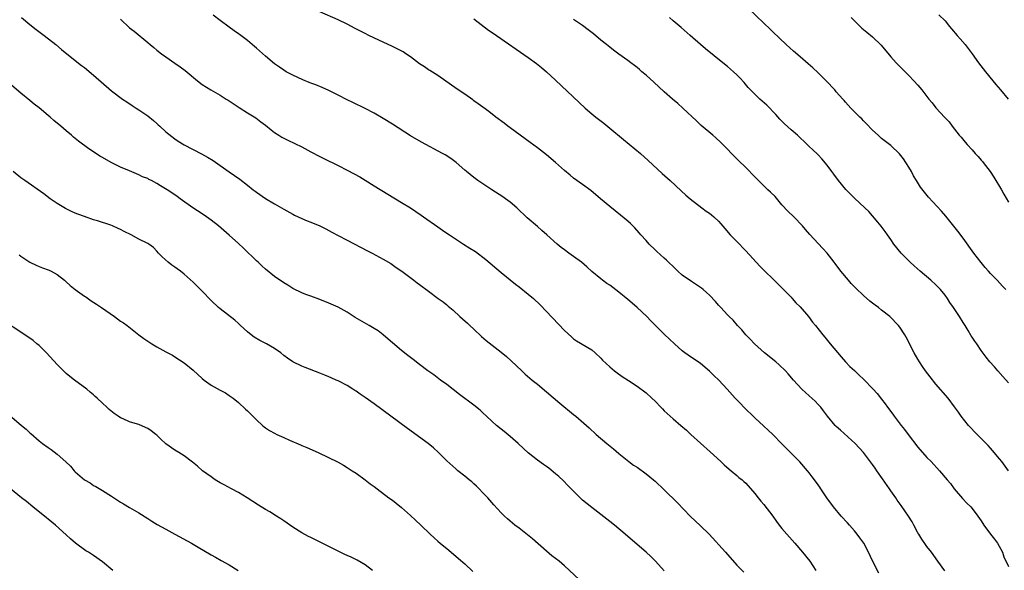
# Model space of a CAD drawing. Units: inches. Extents: x 2625000 to 2628000, y 1455000 to 1458000.
# Drawn here: x 2626175 to 2626392, y 1457193 to 1457315 of the extents above; entities that cross this region are included whole.
import ezdxf

# ---------------------------------------------------------------- set-up
doc = ezdxf.new("R2010")
doc.units = ezdxf.units.IN
doc.header["$MEASUREMENT"] = 0
doc.layers.add('LD26251455_10ft', color=70, linetype='Continuous')

msp = doc.modelspace()

# ---------------------------------------------------------------- linework, layer by layer
at = {"layer": 'LD26251455_10ft'}
for points, elevation in [([(2626378.92, 1457192.92), (2626377.4, 1457195), (2626375.98, 1457197), (2626375, 1457198.29), (2626374.7, 1457198.7), (2626373.9, 1457199.9), (2626373.18, 1457201), (2626373, 1457201.31), (2626372.08, 1457203), (2626371.72, 1457203.72), (2626370.96, 1457204.96), (2626369.32, 1457207.32), (2626368.46, 1457208.46), (2626368.1, 1457209), (2626367, 1457210.55), (2626366.72, 1457211), (2626365.21, 1457213.21), (2626363.94, 1457215), (2626363.57, 1457215.57), (2626363, 1457216.35), (2626360.98, 1457219), (2626359.17, 1457221), (2626355.91, 1457223.91), (2626355, 1457224.73), (2626354.74, 1457225), (2626353.06, 1457227.06), (2626352.2, 1457228.2), (2626351.57, 1457229), (2626351, 1457229.62), (2626350.31, 1457230.31), (2626349, 1457231.55), (2626347.39, 1457233), (2626345.54, 1457235), (2626344.37, 1457236.37), (2626343.8, 1457237), (2626342.37, 1457238.37), (2626341.64, 1457239), (2626341, 1457239.51), (2626340.19, 1457240.19), (2626339.15, 1457241), (2626336.92, 1457243), (2626336, 1457244), (2626335.02, 1457245), (2626334.11, 1457246.11), (2626333.22, 1457247), (2626332.2, 1457248.2), (2626331.34, 1457249), (2626331, 1457249.35), (2626330.23, 1457250.23), (2626329.49, 1457251), (2626329, 1457251.54), (2626328.33, 1457252.33), (2626327, 1457253.72), (2626326.34, 1457254.34), (2626325.57, 1457255), (2626325.25, 1457255.25), (2626323, 1457256.76), (2626321, 1457258.17), (2626320.03, 1457259), (2626319.5, 1457259.5), (2626317.48, 1457261.48), (2626317, 1457261.9), (2626315.39, 1457263.39), (2626315, 1457263.73), (2626313.71, 1457265), (2626313, 1457265.75), (2626311.88, 1457267), (2626311.49, 1457267.49), (2626310.55, 1457268.55), (2626310.09, 1457269), (2626309.56, 1457269.56), (2626309, 1457270.05), (2626307.38, 1457271.39), (2626305, 1457273.28), (2626302.93, 1457275), (2626300.8, 1457276.8), (2626299, 1457278.17), (2626297, 1457279.57), (2626296.21, 1457280.21), (2626295, 1457281.22), (2626292.99, 1457283), (2626291, 1457284.66), (2626289, 1457286.26), (2626287.44, 1457287.44), (2626283, 1457290.66), (2626282.5, 1457291), (2626281.66, 1457291.66), (2626279.83, 1457293), (2626278.26, 1457294.26), (2626277, 1457295.18), (2626275.97, 1457295.97), (2626275, 1457296.63), (2626274.79, 1457296.79), (2626273, 1457298.04), (2626271.54, 1457299), (2626270.06, 1457300.06), (2626267, 1457302.2), (2626265.29, 1457303.29), (2626265, 1457303.44), (2626264.08, 1457304.08), (2626263, 1457304.78), (2626261, 1457306.29), (2626259.96, 1457307), (2626259.38, 1457307.38), (2626258.07, 1457308.07), (2626257, 1457308.59), (2626253.98, 1457309.98), (2626251.83, 1457311), (2626251, 1457311.43), (2626249.99, 1457311.99), (2626248.66, 1457312.66), (2626247.94, 1457313), (2626247, 1457313.49), (2626245, 1457314.44), (2626241, 1457316.22)], 10290), ([(2626392.43, 1457255), (2626391.71, 1457255.71), (2626390.48, 1457257), (2626389, 1457258.51), (2626388.58, 1457259), (2626387.83, 1457259.83), (2626386.94, 1457260.94), (2626385.39, 1457263), (2626383, 1457266.32), (2626381.84, 1457267.84), (2626380.96, 1457268.96), (2626379.16, 1457271.16), (2626378.24, 1457272.24), (2626375.37, 1457275.37), (2626374.46, 1457276.46), (2626373.59, 1457277.59), (2626372.67, 1457279), (2626372.06, 1457280.06), (2626371.56, 1457281), (2626371, 1457281.95), (2626370.36, 1457283), (2626369.8, 1457283.8), (2626368.93, 1457284.93), (2626367, 1457286.76), (2626365, 1457288.31), (2626364.63, 1457288.63), (2626364.2, 1457289), (2626363, 1457290.14), (2626361.6, 1457291.6), (2626361, 1457292.19), (2626360.62, 1457292.62), (2626360.17, 1457293), (2626359, 1457294.17), (2626358.6, 1457294.6), (2626358.17, 1457295), (2626357.64, 1457295.64), (2626357, 1457296.34), (2626356.71, 1457296.71), (2626356.44, 1457297), (2626355, 1457298.61), (2626354.67, 1457299), (2626352.79, 1457301), (2626350.89, 1457302.89), (2626349.84, 1457303.85), (2626348.78, 1457304.78), (2626347, 1457306.28), (2626345.53, 1457307.53), (2626343.9, 1457309), (2626342.44, 1457310.44), (2626341, 1457311.81), (2626340.41, 1457312.41), (2626339, 1457313.73), (2626335.61, 1457317)], 10250), ([(2626175.12, 1457315), (2626177, 1457313.42), (2626178.35, 1457312.35), (2626180.12, 1457311), (2626182.68, 1457309), (2626183.94, 1457307.94), (2626187, 1457305.48), (2626188.38, 1457304.38), (2626189, 1457303.92), (2626191, 1457302.3), (2626195, 1457298.83), (2626197.4, 1457297), (2626198.35, 1457296.35), (2626199.57, 1457295.57), (2626200.41, 1457295), (2626201, 1457294.64), (2626203, 1457293.26), (2626204.25, 1457292.25), (2626205, 1457291.57), (2626205.32, 1457291.32), (2626205.68, 1457291), (2626207, 1457289.79), (2626209, 1457288.2), (2626209.71, 1457287.71), (2626211, 1457286.91), (2626214.88, 1457284.88), (2626216.18, 1457284.18), (2626217.43, 1457283.43), (2626219, 1457282.36), (2626221, 1457280.94), (2626222.15, 1457280.15), (2626223.3, 1457279.3), (2626225, 1457277.99), (2626226.24, 1457277), (2626226.68, 1457276.68), (2626227, 1457276.42), (2626229, 1457275.06), (2626231, 1457273.88), (2626232.52, 1457273), (2626233, 1457272.7), (2626235, 1457271.56), (2626235.37, 1457271.37), (2626237, 1457270.62), (2626238.15, 1457270.15), (2626239, 1457269.83), (2626241, 1457268.99), (2626242.33, 1457268.33), (2626243.65, 1457267.65), (2626245, 1457266.9), (2626247, 1457265.83), (2626251.51, 1457263.51), (2626252.53, 1457263), (2626254.14, 1457262.14), (2626255, 1457261.66), (2626256.68, 1457260.68), (2626257.86, 1457259.86), (2626259.05, 1457259), (2626261.74, 1457257), (2626262.47, 1457256.47), (2626263, 1457256.06), (2626265, 1457254.6), (2626267.12, 1457253), (2626268.22, 1457252.22), (2626269, 1457251.57), (2626269.33, 1457251.33), (2626269.69, 1457251), (2626270.42, 1457250.42), (2626271.92, 1457249), (2626272.5, 1457248.5), (2626273.55, 1457247.55), (2626274.1, 1457247), (2626275, 1457246.2), (2626276.64, 1457244.64), (2626277.7, 1457243.7), (2626279, 1457242.67), (2626281, 1457241.17), (2626282.2, 1457240.2), (2626283.25, 1457239.25), (2626285.54, 1457237), (2626286.3, 1457236.3), (2626287.82, 1457235), (2626289, 1457234.07), (2626291, 1457232.41), (2626293.93, 1457229.93), (2626297, 1457227.38), (2626297.5, 1457227), (2626300.44, 1457224.44), (2626301.99, 1457223), (2626304.33, 1457221), (2626305.8, 1457219.8), (2626307, 1457218.79), (2626309.23, 1457217), (2626310.25, 1457216.25), (2626311, 1457215.74), (2626313, 1457214.28), (2626314.62, 1457213), (2626315, 1457212.67), (2626317, 1457210.8), (2626319.91, 1457207.91), (2626322.71, 1457205), (2626325, 1457202.85), (2626326.9, 1457201), (2626330.5, 1457197), (2626333, 1457194.18), (2626334.58, 1457192.58)], 10320), ([(2626197, 1457314.62), (2626199, 1457312.74), (2626199.98, 1457311.98), (2626203, 1457309.45), (2626203.51, 1457309), (2626204.35, 1457308.35), (2626205, 1457307.81), (2626206.02, 1457307), (2626207, 1457306.28), (2626209, 1457304.9), (2626210.14, 1457304.14), (2626211.27, 1457303.27), (2626213.98, 1457301), (2626215, 1457300.24), (2626216.93, 1457299), (2626219, 1457297.83), (2626220.34, 1457297), (2626220.76, 1457296.76), (2626223.15, 1457295.15), (2626225, 1457293.97), (2626226.83, 1457292.83), (2626227.98, 1457291.98), (2626229, 1457291.21), (2626230.22, 1457290.22), (2626231, 1457289.64), (2626231.95, 1457289), (2626232.6, 1457288.6), (2626233.91, 1457287.91), (2626237, 1457286.42), (2626239, 1457285.37), (2626241, 1457284.3), (2626241.86, 1457283.86), (2626245, 1457282.35), (2626247, 1457281.34), (2626248.53, 1457280.53), (2626249.81, 1457279.81), (2626251, 1457279.1), (2626253, 1457277.86), (2626255.98, 1457275.98), (2626259, 1457274.18), (2626260.97, 1457272.97), (2626262.19, 1457272.19), (2626263.38, 1457271.38), (2626263.88, 1457271), (2626267, 1457268.78), (2626268.07, 1457268.07), (2626269, 1457267.41), (2626269.6, 1457267), (2626272.73, 1457265), (2626274.13, 1457264.13), (2626275.33, 1457263.33), (2626277.61, 1457261.61), (2626281, 1457258.74), (2626284.17, 1457256.17), (2626285, 1457255.56), (2626287, 1457253.98), (2626288.15, 1457253), (2626289.61, 1457251.61), (2626295, 1457245.95), (2626296.51, 1457244.51), (2626297, 1457244.1), (2626297.64, 1457243.64), (2626301, 1457241.63), (2626301.79, 1457241), (2626303, 1457239.86), (2626303.41, 1457239.41), (2626305, 1457237.89), (2626306.06, 1457237), (2626306.59, 1457236.59), (2626307.76, 1457235.76), (2626309.11, 1457234.89), (2626311, 1457233.65), (2626313, 1457232.18), (2626314.3, 1457231), (2626315, 1457230.31), (2626316.26, 1457229), (2626316.61, 1457228.61), (2626317, 1457228.24), (2626319, 1457226.46), (2626320.7, 1457225), (2626321.92, 1457223.92), (2626322.9, 1457223), (2626325, 1457221.07), (2626327.17, 1457219.17), (2626329.5, 1457217), (2626330.26, 1457216.26), (2626331.32, 1457215.32), (2626331.76, 1457215), (2626333, 1457213.95), (2626333.51, 1457213.51), (2626334.18, 1457213), (2626334.61, 1457212.61), (2626335, 1457212.22), (2626337, 1457209.95), (2626337.73, 1457209), (2626338.31, 1457208.31), (2626339, 1457207.53), (2626341, 1457204.93), (2626341.8, 1457203.8), (2626342.41, 1457203), (2626343, 1457202.27), (2626344.06, 1457201), (2626345.81, 1457199), (2626347.52, 1457197), (2626349.13, 1457195), (2626350.48, 1457193)], 10310), ([(2626364.36, 1457192.36), (2626363, 1457195.11), (2626362.12, 1457197), (2626361.04, 1457199), (2626360.2, 1457200.2), (2626359.59, 1457201), (2626359, 1457201.75), (2626357.9, 1457203), (2626357.49, 1457203.49), (2626356.1, 1457205), (2626354.37, 1457207), (2626352.89, 1457209), (2626351.59, 1457211), (2626351.34, 1457211.34), (2626351, 1457211.85), (2626350.19, 1457213), (2626349.66, 1457213.66), (2626349, 1457214.53), (2626348.62, 1457215), (2626346.94, 1457216.94), (2626343, 1457220.91), (2626340.96, 1457223), (2626339.96, 1457223.96), (2626339, 1457224.83), (2626337, 1457226.63), (2626334.6, 1457229), (2626333.83, 1457229.83), (2626332.7, 1457231), (2626330.91, 1457233), (2626329.03, 1457235), (2626327.99, 1457235.99), (2626327, 1457236.97), (2626325, 1457238.63), (2626324.47, 1457239), (2626323, 1457239.97), (2626321.56, 1457241), (2626321, 1457241.43), (2626319.25, 1457243), (2626317.08, 1457245.08), (2626314.07, 1457248.07), (2626313.18, 1457249), (2626311, 1457251.04), (2626309.94, 1457251.94), (2626309, 1457252.78), (2626307, 1457254.41), (2626305, 1457255.9), (2626304.33, 1457256.33), (2626303.41, 1457257), (2626303, 1457257.31), (2626301, 1457258.97), (2626299.94, 1457259.94), (2626298.75, 1457261), (2626297, 1457262.29), (2626295.97, 1457263), (2626295, 1457263.71), (2626294.27, 1457264.27), (2626293.39, 1457265), (2626291.07, 1457267.07), (2626290.01, 1457268.01), (2626289, 1457268.85), (2626286.77, 1457270.77), (2626284.44, 1457273), (2626283, 1457274.25), (2626282, 1457275), (2626281.41, 1457275.41), (2626278.94, 1457276.94), (2626275.85, 1457279), (2626275, 1457279.7), (2626273.35, 1457281), (2626273, 1457281.32), (2626271.07, 1457283), (2626269.88, 1457283.88), (2626268.66, 1457284.66), (2626268.05, 1457285), (2626263.46, 1457287.46), (2626261, 1457288.89), (2626257, 1457291.45), (2626255, 1457292.7), (2626253, 1457293.85), (2626251, 1457294.91), (2626248.26, 1457296.26), (2626247, 1457296.85), (2626245, 1457297.86), (2626243, 1457298.86), (2626241.52, 1457299.52), (2626240.1, 1457300.1), (2626239, 1457300.49), (2626238.64, 1457300.64), (2626237.2, 1457301.2), (2626235, 1457302.24), (2626233.57, 1457303), (2626233, 1457303.35), (2626232.05, 1457304.05), (2626231, 1457304.78), (2626229, 1457306.46), (2626227.66, 1457307.66), (2626227, 1457308.19), (2626226.58, 1457308.58), (2626225, 1457309.9), (2626223.25, 1457311.25), (2626223, 1457311.42), (2626222.08, 1457312.08), (2626221, 1457312.83), (2626219, 1457314.3), (2626217.47, 1457315.47)], 10300), ([(2626275, 1457314.73), (2626278.22, 1457312.22), (2626279, 1457311.68), (2626279.95, 1457311), (2626287, 1457306.13), (2626288.81, 1457304.81), (2626289.92, 1457303.92), (2626291, 1457302.98), (2626293, 1457301.14), (2626298.22, 1457296.22), (2626299.57, 1457295), (2626301, 1457293.76), (2626301.94, 1457293), (2626303.67, 1457291.67), (2626305, 1457290.59), (2626308.05, 1457288.05), (2626311.74, 1457285), (2626313.47, 1457283.47), (2626316.59, 1457280.59), (2626318.35, 1457279), (2626320.75, 1457276.75), (2626321.8, 1457275.8), (2626322.73, 1457275), (2626325.31, 1457273), (2626326.29, 1457272.29), (2626327, 1457271.79), (2626327.45, 1457271.45), (2626327.97, 1457271), (2626329, 1457270.03), (2626329.5, 1457269.5), (2626330.4, 1457268.4), (2626331.6, 1457267), (2626333, 1457265.53), (2626335, 1457263.53), (2626338.15, 1457260.15), (2626342.16, 1457256.16), (2626343, 1457255.34), (2626345, 1457253.3), (2626345.27, 1457253), (2626346.06, 1457252.06), (2626347, 1457251.13), (2626348.87, 1457249), (2626349.77, 1457247.77), (2626350.43, 1457247), (2626352, 1457245), (2626352.47, 1457244.47), (2626353.66, 1457243), (2626356.09, 1457240.09), (2626357.04, 1457239.04), (2626358, 1457238), (2626359, 1457237.09), (2626360.05, 1457236.05), (2626361, 1457235.16), (2626363.13, 1457233), (2626364, 1457232), (2626365, 1457230.78), (2626365.77, 1457229.77), (2626366.31, 1457229), (2626367.46, 1457227.46), (2626367.8, 1457227), (2626369.33, 1457225), (2626370.08, 1457224.08), (2626370.84, 1457223), (2626373, 1457220.19), (2626375, 1457217.94), (2626375.93, 1457217), (2626377.8, 1457215), (2626379.49, 1457213), (2626380.17, 1457212.17), (2626381.05, 1457211), (2626382.84, 1457208.84), (2626383.8, 1457207.8), (2626384.67, 1457207), (2626385, 1457206.65), (2626386.27, 1457205), (2626387, 1457203.93), (2626387.53, 1457203), (2626389.04, 1457201), (2626389.92, 1457199.92), (2626390.56, 1457199), (2626391.66, 1457197), (2626392, 1457196), (2626393, 1457193.85)], 10280), ([(2626393.01, 1457215), (2626391.51, 1457217), (2626391, 1457217.64), (2626389.48, 1457219.48), (2626389, 1457219.98), (2626388.52, 1457220.52), (2626386.08, 1457223), (2626384.16, 1457225), (2626382.56, 1457227), (2626381.94, 1457227.94), (2626381.12, 1457229.12), (2626379.68, 1457231), (2626377, 1457234.06), (2626375.69, 1457235.69), (2626374.72, 1457237), (2626374.01, 1457238.01), (2626373.36, 1457239), (2626373, 1457239.63), (2626372.17, 1457241), (2626371.18, 1457243), (2626371, 1457243.39), (2626370.44, 1457244.44), (2626370.09, 1457245), (2626369, 1457246.67), (2626368.75, 1457247), (2626366.8, 1457249), (2626365, 1457250.43), (2626364.31, 1457251), (2626363.55, 1457251.55), (2626362.43, 1457252.43), (2626361, 1457253.63), (2626359.28, 1457255.28), (2626358.3, 1457256.3), (2626357.68, 1457257), (2626356, 1457259), (2626354.73, 1457260.73), (2626354.5, 1457261), (2626352.96, 1457263), (2626352.04, 1457264.05), (2626351, 1457265.13), (2626349.14, 1457267.14), (2626348.19, 1457268.19), (2626347.5, 1457269), (2626345.59, 1457271), (2626344.28, 1457272.28), (2626343, 1457273.66), (2626341.47, 1457275.47), (2626340.47, 1457276.47), (2626339.9, 1457277), (2626337.8, 1457279), (2626337, 1457279.85), (2626335, 1457281.91), (2626333.44, 1457283.44), (2626329.46, 1457287.46), (2626328.42, 1457288.42), (2626327.72, 1457289), (2626325.18, 1457291.18), (2626324.16, 1457292.16), (2626321.09, 1457295), (2626319.99, 1457295.99), (2626318.81, 1457297), (2626317, 1457298.62), (2626314.72, 1457300.72), (2626313, 1457302.26), (2626312.1, 1457303), (2626311.52, 1457303.52), (2626311, 1457303.94), (2626310.41, 1457304.41), (2626309.62, 1457305), (2626309, 1457305.48), (2626307, 1457306.92), (2626305.8, 1457307.8), (2626305, 1457308.41), (2626304.28, 1457309), (2626303, 1457310.01), (2626301.36, 1457311.36), (2626300.25, 1457312.25), (2626299, 1457313.2), (2626297, 1457314.58)], 10270), ([(2626393, 1457234.38), (2626391.79, 1457235.79), (2626390.66, 1457237), (2626389.89, 1457237.89), (2626388.9, 1457239), (2626388.06, 1457240.06), (2626387, 1457241.5), (2626385.99, 1457243), (2626385.58, 1457243.58), (2626385, 1457244.45), (2626384.77, 1457244.77), (2626384.09, 1457245.91), (2626383.42, 1457247), (2626383, 1457247.72), (2626382.2, 1457249), (2626380.87, 1457251), (2626380.07, 1457252.07), (2626379.51, 1457253), (2626379, 1457253.71), (2626377.96, 1457255), (2626377, 1457255.97), (2626375.84, 1457257), (2626373.51, 1457259), (2626372.18, 1457260.18), (2626371.28, 1457261), (2626369.28, 1457263), (2626367.68, 1457265), (2626367, 1457266.03), (2626366.33, 1457267), (2626365.76, 1457267.76), (2626364.93, 1457268.93), (2626364.16, 1457269.84), (2626363, 1457271.21), (2626362.15, 1457272.15), (2626361.32, 1457273), (2626359, 1457275.13), (2626357.07, 1457277.07), (2626355.46, 1457279), (2626354.44, 1457280.44), (2626353.99, 1457281), (2626353, 1457282.38), (2626351.83, 1457283.83), (2626351, 1457284.66), (2626350.84, 1457284.84), (2626349.81, 1457285.81), (2626349, 1457286.54), (2626348.55, 1457287), (2626346.42, 1457289), (2626345, 1457290.23), (2626343.55, 1457291.55), (2626342.55, 1457292.55), (2626341.61, 1457293.61), (2626339.66, 1457295.66), (2626338.12, 1457297), (2626337, 1457298.06), (2626336.05, 1457299), (2626335.55, 1457299.55), (2626334.62, 1457300.62), (2626333.67, 1457301.67), (2626333, 1457302.36), (2626332.33, 1457303), (2626331, 1457304.15), (2626329.98, 1457305), (2626326.1, 1457308.1), (2626325.02, 1457309.02), (2626322.74, 1457311), (2626320.76, 1457312.76), (2626319, 1457314.28), (2626318.19, 1457315)], 10260), ([(2626358.29, 1457315), (2626359, 1457314.22), (2626360.27, 1457313), (2626360.66, 1457312.66), (2626361.74, 1457311.74), (2626363, 1457310.69), (2626364.88, 1457308.88), (2626367, 1457306.3), (2626368.19, 1457305), (2626368.61, 1457304.61), (2626369.59, 1457303.59), (2626371, 1457302.18), (2626372.13, 1457301), (2626373, 1457300.05), (2626373.86, 1457299), (2626375.4, 1457297), (2626376.13, 1457296.13), (2626377, 1457295.03), (2626378.95, 1457292.95), (2626379, 1457292.88), (2626379.94, 1457291.94), (2626380.57, 1457291), (2626382.12, 1457289), (2626382.55, 1457288.55), (2626383.47, 1457287.47), (2626383.85, 1457287), (2626385, 1457285.79), (2626385.67, 1457285), (2626386.33, 1457284.33), (2626387, 1457283.51), (2626387.24, 1457283.24), (2626387.41, 1457283), (2626388.93, 1457281), (2626389.77, 1457279.77), (2626391.44, 1457277), (2626391.99, 1457275.99), (2626393, 1457274.25)], 10240), ([(2626377.6, 1457315.6), (2626379, 1457314.22), (2626379.96, 1457313), (2626380.46, 1457312.46), (2626381.67, 1457311), (2626382.31, 1457310.31), (2626383.43, 1457309), (2626384.13, 1457308.13), (2626384.96, 1457307), (2626386.38, 1457305), (2626387.91, 1457303), (2626389.55, 1457301), (2626390.23, 1457300.23), (2626391.24, 1457299), (2626392.95, 1457297)], 10230), ([(2626317, 1457192.91), (2626315.05, 1457195.05), (2626314.05, 1457196.05), (2626313, 1457197.05), (2626309, 1457200.45), (2626308.39, 1457201), (2626306.04, 1457203), (2626305, 1457203.82), (2626304.32, 1457204.32), (2626303, 1457205.36), (2626301, 1457206.86), (2626299, 1457208.52), (2626297, 1457210.45), (2626295.75, 1457211.75), (2626294.74, 1457212.74), (2626293.72, 1457213.72), (2626293, 1457214.34), (2626291.52, 1457215.52), (2626291, 1457215.91), (2626290.36, 1457216.36), (2626289, 1457217.35), (2626287, 1457218.94), (2626285.91, 1457219.91), (2626284.73, 1457221), (2626283, 1457222.51), (2626281.64, 1457223.64), (2626281, 1457224.14), (2626279.97, 1457225), (2626279, 1457225.88), (2626277.8, 1457227), (2626277, 1457227.77), (2626276.35, 1457228.35), (2626275, 1457229.46), (2626271.82, 1457231.82), (2626269, 1457233.99), (2626267.6, 1457235), (2626266.12, 1457236.12), (2626264.83, 1457237), (2626263, 1457238.4), (2626262.67, 1457238.67), (2626262.22, 1457239), (2626261.55, 1457239.55), (2626261, 1457239.94), (2626260.42, 1457240.42), (2626259, 1457241.51), (2626257, 1457243.18), (2626256.05, 1457244.05), (2626254.96, 1457244.96), (2626253.83, 1457245.83), (2626253, 1457246.34), (2626251.84, 1457247), (2626248.81, 1457248.81), (2626247, 1457249.95), (2626245, 1457251.05), (2626243, 1457251.98), (2626241, 1457252.78), (2626239, 1457253.49), (2626237.88, 1457253.88), (2626237, 1457254.21), (2626235, 1457255.17), (2626233.9, 1457255.9), (2626233, 1457256.45), (2626231, 1457257.85), (2626229, 1457259.46), (2626228.2, 1457260.2), (2626227.37, 1457261), (2626227, 1457261.32), (2626224.11, 1457264.11), (2626223, 1457265.13), (2626221, 1457266.93), (2626218.6, 1457269), (2626217, 1457270.25), (2626215.98, 1457271), (2626215, 1457271.67), (2626212.98, 1457273), (2626210.17, 1457275), (2626209.5, 1457275.5), (2626208.34, 1457276.34), (2626207.29, 1457277), (2626205.83, 1457277.83), (2626205, 1457278.36), (2626203.83, 1457279), (2626203.27, 1457279.27), (2626203, 1457279.44), (2626201.87, 1457279.87), (2626201, 1457280.31), (2626200.5, 1457280.5), (2626199, 1457281.13), (2626197, 1457281.99), (2626194.91, 1457283), (2626193, 1457284.08), (2626192.43, 1457284.43), (2626191, 1457285.37), (2626190.02, 1457286.02), (2626187.71, 1457287.71), (2626186.6, 1457288.6), (2626186.16, 1457289), (2626185, 1457289.96), (2626183.81, 1457291), (2626182.27, 1457292.27), (2626181.47, 1457293), (2626181, 1457293.4), (2626179, 1457295.08), (2626177.9, 1457295.9), (2626177, 1457296.7), (2626175, 1457298.33), (2626172.45, 1457300.45)], 10330), ([(2626298.24, 1457191), (2626295, 1457193.99), (2626293.79, 1457195), (2626292.22, 1457196.22), (2626291, 1457197.22), (2626287.95, 1457199.95), (2626286.85, 1457200.85), (2626285, 1457202.28), (2626284.03, 1457203), (2626283, 1457203.86), (2626282.4, 1457204.4), (2626281.73, 1457205), (2626281, 1457205.73), (2626279.43, 1457207.43), (2626278.06, 1457209), (2626277, 1457210.14), (2626276.17, 1457211), (2626275.58, 1457211.58), (2626275, 1457212.12), (2626274.53, 1457212.53), (2626273.93, 1457213), (2626273, 1457213.78), (2626271.45, 1457215), (2626271, 1457215.38), (2626269, 1457217.2), (2626267.21, 1457219), (2626266.06, 1457220.06), (2626264.89, 1457221), (2626260.31, 1457224.31), (2626253, 1457229.72), (2626251, 1457231.17), (2626249.9, 1457231.9), (2626249, 1457232.55), (2626248.72, 1457232.72), (2626248.29, 1457233), (2626247, 1457233.77), (2626245, 1457234.82), (2626244.6, 1457235), (2626243.48, 1457235.48), (2626243, 1457235.72), (2626242.06, 1457236.06), (2626241, 1457236.52), (2626237.76, 1457237.76), (2626237, 1457238.03), (2626235, 1457239.01), (2626233.83, 1457239.83), (2626233, 1457240.44), (2626232.34, 1457241), (2626231, 1457241.96), (2626229.22, 1457243), (2626227.75, 1457243.75), (2626226.49, 1457244.49), (2626225.81, 1457245), (2626225, 1457245.66), (2626223.5, 1457247), (2626223, 1457247.49), (2626222.2, 1457248.2), (2626219, 1457250.69), (2626218.63, 1457251), (2626217, 1457252.52), (2626215, 1457254.6), (2626213, 1457256.58), (2626211, 1457258.39), (2626210.21, 1457259), (2626209.5, 1457259.5), (2626209, 1457259.9), (2626208.33, 1457260.33), (2626207.49, 1457261), (2626206.17, 1457262.17), (2626205.38, 1457263), (2626205, 1457263.43), (2626204.23, 1457264.23), (2626203.23, 1457265), (2626203, 1457265.13), (2626201, 1457266.11), (2626199.37, 1457267), (2626197.78, 1457267.78), (2626197, 1457268.22), (2626196.44, 1457268.44), (2626195.25, 1457269), (2626194.84, 1457269.16), (2626191.91, 1457270.09), (2626191, 1457270.36), (2626189, 1457271.05), (2626187.58, 1457271.58), (2626187, 1457271.82), (2626186.18, 1457272.18), (2626184.84, 1457272.84), (2626183, 1457273.96), (2626181.48, 1457275), (2626180.05, 1457276.05), (2626175.87, 1457279), (2626175, 1457279.63), (2626173.29, 1457281)], 10340), ([(2626174.59, 1457262.59), (2626175, 1457262.3), (2626177, 1457261.03), (2626178.33, 1457260.33), (2626179, 1457260.07), (2626179.75, 1457259.75), (2626181, 1457259.32), (2626181.22, 1457259.22), (2626181.69, 1457259), (2626183, 1457258.29), (2626184.62, 1457257), (2626184.81, 1457256.81), (2626185, 1457256.67), (2626185.85, 1457255.85), (2626187, 1457254.94), (2626189, 1457253.53), (2626189.33, 1457253.33), (2626190.51, 1457252.51), (2626191.71, 1457251.71), (2626192.75, 1457251), (2626195.64, 1457249), (2626197, 1457248.02), (2626197.61, 1457247.61), (2626198.43, 1457247), (2626201, 1457245), (2626202.16, 1457244.16), (2626203.92, 1457243), (2626205, 1457242.34), (2626207, 1457241.23), (2626208.45, 1457240.45), (2626209, 1457240.11), (2626211, 1457238.82), (2626213, 1457237.17), (2626215, 1457235.35), (2626215.43, 1457235), (2626217, 1457233.87), (2626219, 1457232.75), (2626220.14, 1457232.14), (2626221, 1457231.62), (2626221.83, 1457231), (2626223, 1457230.04), (2626224.57, 1457228.57), (2626225, 1457228.19), (2626227, 1457226.24), (2626228.36, 1457225), (2626228.71, 1457224.71), (2626229, 1457224.49), (2626229.9, 1457223.9), (2626231, 1457223.25), (2626231.51, 1457223), (2626233, 1457222.3), (2626234.26, 1457221.74), (2626236.72, 1457220.72), (2626237, 1457220.58), (2626238.13, 1457220.13), (2626240.59, 1457219), (2626245, 1457216.87), (2626246.18, 1457216.18), (2626247, 1457215.73), (2626247.43, 1457215.43), (2626248.14, 1457215), (2626249, 1457214.42), (2626251, 1457212.99), (2626252.12, 1457212.12), (2626253, 1457211.49), (2626253.62, 1457211), (2626256.25, 1457209), (2626257, 1457208.46), (2626257.81, 1457207.81), (2626259, 1457206.91), (2626261, 1457205.13), (2626262.11, 1457204.11), (2626263.29, 1457203), (2626265.31, 1457201), (2626266.2, 1457200.2), (2626267, 1457199.45), (2626267.52, 1457199), (2626269.44, 1457197.44), (2626271.62, 1457195.62), (2626273, 1457194.43), (2626274.77, 1457192.77)], 10350), ([(2626252.64, 1457193), (2626251, 1457194.21), (2626249.26, 1457195.26), (2626247.9, 1457195.9), (2626247, 1457196.31), (2626246.52, 1457196.52), (2626245.16, 1457197.16), (2626243, 1457198.27), (2626239, 1457200.23), (2626238.49, 1457200.49), (2626237, 1457201.3), (2626235, 1457202.57), (2626233, 1457203.95), (2626232.38, 1457204.38), (2626231.4, 1457205), (2626229.91, 1457205.91), (2626229, 1457206.44), (2626227.41, 1457207.41), (2626226.18, 1457208.18), (2626224.95, 1457209), (2626223, 1457210.18), (2626221.51, 1457211), (2626219.86, 1457211.86), (2626219, 1457212.33), (2626217.9, 1457213), (2626217, 1457213.61), (2626215.11, 1457215), (2626213.97, 1457215.97), (2626212.86, 1457216.86), (2626211, 1457218.24), (2626209.85, 1457219), (2626209, 1457219.53), (2626207, 1457220.96), (2626205.92, 1457221.92), (2626205, 1457222.81), (2626204.79, 1457223), (2626203.78, 1457223.78), (2626203, 1457224.32), (2626202.53, 1457224.53), (2626201, 1457225.17), (2626200.74, 1457225.26), (2626199, 1457225.75), (2626197.57, 1457226.43), (2626197, 1457226.66), (2626196.46, 1457227), (2626195.6, 1457227.6), (2626194.51, 1457228.51), (2626193.95, 1457229), (2626193, 1457229.89), (2626191.85, 1457231), (2626191.39, 1457231.39), (2626191, 1457231.75), (2626190.31, 1457232.31), (2626189.56, 1457233), (2626186.84, 1457235), (2626185.77, 1457235.77), (2626185, 1457236.46), (2626184.71, 1457236.71), (2626183, 1457238.42), (2626180.64, 1457241), (2626179, 1457242.59), (2626178.54, 1457243), (2626177.69, 1457243.69), (2626175.84, 1457245), (2626170.5, 1457248.5)], 10360), ([(2626173, 1457226.8), (2626175.15, 1457225), (2626176.17, 1457224.17), (2626177, 1457223.38), (2626177.21, 1457223.21), (2626179, 1457221.59), (2626179.76, 1457221), (2626181, 1457220.12), (2626181.67, 1457219.67), (2626183, 1457218.66), (2626184.93, 1457216.93), (2626185.96, 1457215.96), (2626186.77, 1457215), (2626187, 1457214.76), (2626189, 1457212.99), (2626190.29, 1457212.29), (2626191, 1457211.76), (2626191.52, 1457211.53), (2626193, 1457210.64), (2626195, 1457209.4), (2626197, 1457208.07), (2626197.66, 1457207.66), (2626199, 1457206.84), (2626201, 1457205.67), (2626203, 1457204.43), (2626203.87, 1457203.87), (2626205.11, 1457203.11), (2626207, 1457202.07), (2626209, 1457201.01), (2626212.66, 1457199), (2626214.15, 1457198.15), (2626217, 1457196.45), (2626217.92, 1457195.92), (2626219.19, 1457195.19), (2626221, 1457194.21), (2626222.95, 1457192.95)], 10370), ([(2626195.31, 1457193), (2626193, 1457194.87), (2626191, 1457196.27), (2626189.88, 1457197), (2626189.34, 1457197.34), (2626187.08, 1457199), (2626185.97, 1457199.97), (2626185, 1457200.88), (2626182.62, 1457203), (2626181, 1457204.3), (2626180.63, 1457204.63), (2626177.64, 1457207), (2626176.2, 1457208.2), (2626175.13, 1457209), (2626172.68, 1457211)], 10380)]:
    msp.add_lwpolyline(points, dxfattribs=dict(at, elevation=elevation))

doc.saveas('drawing.dxf')
